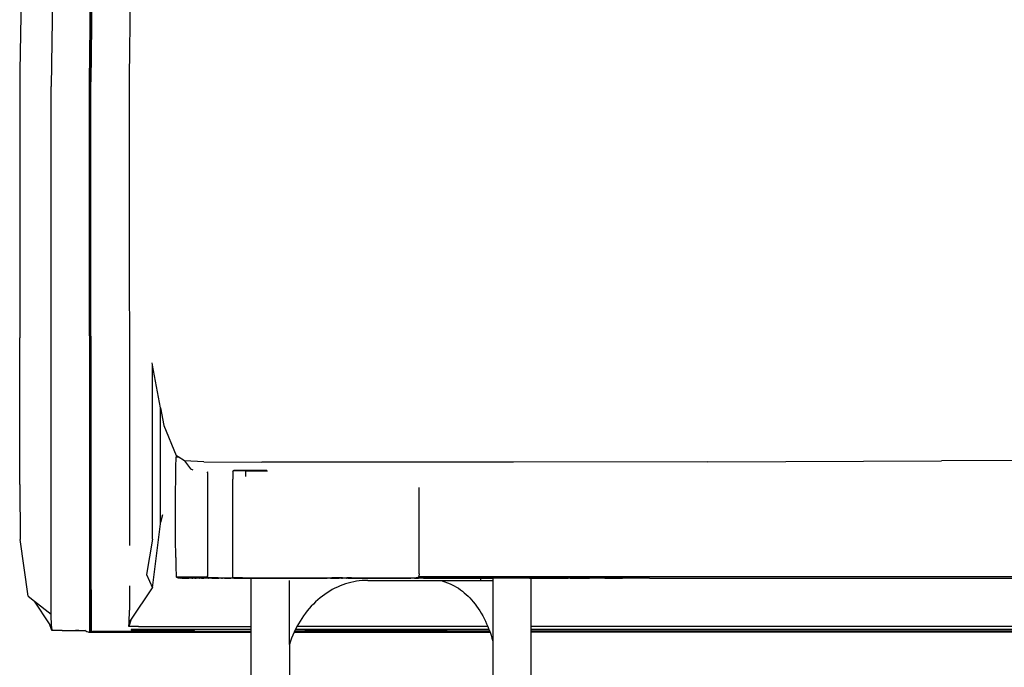
# Model space of a CAD drawing. Units: metres. Extents: x 7.6 to 25.4, y 9.7 to 16.4.
# Drawn here: x 7.6 to 8.4, y 10.2 to 10.7 of the extents above; entities that cross this region are included whole.
import ezdxf

# ---------------------------------------------------------------- set-up
doc = ezdxf.new("R2010")
doc.units = ezdxf.units.M
doc.layers.add('ProfileEdges', color=7, linetype='Continuous')

# ---------------------------------------------------------------- blocks, each defined once
blk = doc.blocks.new('Minotti Tape Furniture fr')
at = {"layer": 'ProfileEdges'}
for p, q in [((-8.36898, 0.09298), (-8.37176, -0.21748)), ((-8.43179, 0.08324), (-8.43642, -0.22537)), ((-8.40459, -0.22175), (-8.40089, 0.08796)), ((-8.40038, 0.0881), (-8.40408, -0.22155)), ((-8.39986, 0.08823), (-8.40356, -0.22153)), ((-8.45765, 0.07869), (-8.46226, -0.21245)), ((-8.46226, -0.21245), (-8.46241, -0.26037)), ((-8.37176, -0.21748), (-8.37175, -0.6046)), ((-8.43634, -0.66149), (-8.43642, -0.22537)), ((-8.40447, -0.64145), (-8.40459, -0.22175)), ((-8.40408, -0.22155), (-8.40406, -0.49017)), ((-8.40342, -0.64138), (-8.40356, -0.22153)), ((-8.46241, -0.26037), (-8.46229, -0.43296)), ((-8.46225, -0.4362), (-8.46229, -0.43296)), ((-8.46224, -0.45319), (-8.46225, -0.4362)), ((-8.4622, -0.47162), (-8.46224, -0.45319)), ((-8.35286, -0.45385), (-8.3529, -0.45364)), ((-8.35256, -0.45548), (-8.35286, -0.45385)), ((-8.35261, -0.59948), (-8.35256, -0.45558)), ((-8.35256, -0.45558), (-8.35256, -0.45548)), ((-8.34593, -0.49086), (-8.35256, -0.45558)), ((-8.46219, -0.55428), (-8.4622, -0.47162)), ((-8.40406, -0.49017), (-8.40406, -0.49032)), ((-8.40406, -0.49032), (-8.40404, -0.60661)), ((-8.34597, -0.53685), (-8.34593, -0.49086)), ((-8.34593, -0.49086), (-8.34318, -0.50557)), ((-8.34318, -0.50557), (-8.33304, -0.53024)), ((-8.34611, -0.5856), (-8.34597, -0.53685)), ((-8.33332, -0.53817), (-8.33317, -0.53328)), ((-8.33317, -0.53328), (-8.33296, -0.53138)), ((-8.33227, -0.53073), (-8.33304, -0.53024)), ((-8.33296, -0.53138), (-8.33269, -0.53103)), ((-8.33296, -0.53138), (-8.33127, -0.53138)), ((-8.33269, -0.53103), (-8.33233, -0.53075)), ((-8.33233, -0.53075), (-8.33227, -0.53073)), ((-8.33127, -0.53138), (-8.33227, -0.53073)), ((-8.32614, -0.5347), (-8.33127, -0.53138)), ((-8.31017, -0.53555), (-8.32614, -0.5347)), ((-8.32614, -0.5347), (-8.32129, -0.54144)), ((-8.31017, -0.53555), (-8.26222, -0.53588)), ((-8.0541, -0.53589), (-8.26222, -0.53588)), ((-7.89354, -0.53557), (-8.0541, -0.53589)), ((-7.89354, -0.53557), (-7.70022, -0.53472)), ((-7.30105, -0.53389), (-7.70022, -0.53472)), ((-8.33341, -0.54752), (-8.33332, -0.53817)), ((-8.32129, -0.54144), (-8.31925, -0.54216)), ((-8.30704, -0.54477), (-8.30709, -0.54621)), ((-8.30704, -0.54465), (-8.30699, -0.54436)), ((-8.30704, -0.54465), (-8.30704, -0.54477)), ((-8.30699, -0.54436), (-8.30673, -0.5434)), ((-8.28621, -0.5435), (-8.28602, -0.54293)), ((-8.28621, -0.5435), (-8.28621, -0.54976)), ((-8.28602, -0.54293), (-8.28545, -0.54274)), ((-8.27576, -0.54293), (-8.28602, -0.54293)), ((-8.27578, -0.54274), (-8.28545, -0.54274)), ((-8.27578, -0.54274), (-8.27576, -0.54293)), ((-8.25818, -0.54274), (-8.27578, -0.54274)), ((-8.27576, -0.54293), (-8.25752, -0.54293)), ((-8.27576, -0.54343), (-8.27576, -0.54756)), ((-8.33347, -0.56278), (-8.33341, -0.54752)), ((-8.30709, -0.54621), (-8.30712, -0.54626)), ((-8.30712, -0.54626), (-8.30709, -0.54798)), ((-8.30709, -0.54798), (-8.30712, -0.54813)), ((-8.30712, -0.54813), (-8.30712, -0.62625)), ((-8.28621, -0.63087), (-8.28621, -0.54976)), ((-8.46219, -0.55428), (-8.46204, -0.59986)), ((-8.13199, -0.5579), (-8.13199, -0.55681)), ((-8.13199, -0.62816), (-8.13199, -0.5579)), ((-8.33349, -0.58099), (-8.33347, -0.56278)), ((-8.34425, -0.57931), (-8.34611, -0.5856)), ((-8.34611, -0.58692), (-8.34611, -0.5856)), ((-8.33347, -0.59921), (-8.33349, -0.58099)), ((-8.3526, -0.63957), (-8.34611, -0.58692)), ((-8.45551, -0.64665), (-8.46204, -0.59986)), ((-8.35261, -0.59948), (-8.35759, -0.62874)), ((-8.33341, -0.61447), (-8.33347, -0.59921)), ((-8.40404, -0.60661), (-8.40402, -0.60691)), ((-8.40402, -0.60691), (-8.40401, -0.64023)), ((-8.33341, -0.61447), (-8.33332, -0.62382)), ((-8.33332, -0.62382), (-8.33317, -0.62871)), ((-8.30712, -0.62625), (-8.30709, -0.62643)), ((-8.30709, -0.62643), (-8.30712, -0.62811)), ((-8.35759, -0.62874), (-8.3526, -0.63957)), ((-8.33317, -0.62871), (-8.33296, -0.6306)), ((-8.33296, -0.6306), (-8.33269, -0.63096)), ((-8.33296, -0.6306), (-8.30683, -0.6306)), ((-8.33269, -0.63096), (-8.33233, -0.63124)), ((-8.33233, -0.63124), (-8.3314, -0.63145)), ((-8.3305, -0.63145), (-8.3314, -0.63145)), ((-8.3314, -0.63145), (-8.32937, -0.63159)), ((-8.32848, -0.63159), (-8.3305, -0.63145)), ((-8.3305, -0.63145), (-8.32937, -0.63159)), ((-8.32848, -0.63159), (-8.32937, -0.63159)), ((-8.32848, -0.63159), (-8.32775, -0.63162)), ((-8.32775, -0.63162), (-8.32717, -0.63163)), ((-8.32717, -0.63163), (-8.3269, -0.63159)), ((-8.32717, -0.63163), (-8.32575, -0.63169)), ((-8.3269, -0.63159), (-8.32575, -0.63169)), ((-8.32575, -0.63169), (-8.32328, -0.63169)), ((-8.32328, -0.63169), (-8.32264, -0.63171)), ((-8.32166, -0.63171), (-8.32264, -0.63171)), ((-8.3212, -0.63173), (-8.32166, -0.63171)), ((-8.32003, -0.63175), (-8.3212, -0.63173)), ((-8.31928, -0.63169), (-8.32003, -0.63175)), ((-8.32003, -0.63175), (-8.31915, -0.63175)), ((-8.31781, -0.63169), (-8.31928, -0.63169)), ((-8.31781, -0.63169), (-8.31915, -0.63175)), ((-8.31757, -0.63175), (-8.31781, -0.63169)), ((-8.31757, -0.63175), (-8.31662, -0.63176)), ((-8.31549, -0.63176), (-8.31662, -0.63176)), ((-8.31447, -0.63177), (-8.31549, -0.63176)), ((-8.31401, -0.63178), (-8.31447, -0.63177)), ((-8.31401, -0.63178), (-8.31361, -0.63175)), ((-8.31274, -0.63178), (-8.31361, -0.63175)), ((-8.31213, -0.63175), (-8.31274, -0.63178)), ((-8.31213, -0.63175), (-8.31197, -0.63176)), ((-8.31197, -0.63176), (-8.31186, -0.63178)), ((-8.31186, -0.63178), (-8.31163, -0.63176)), ((-8.31163, -0.63176), (-8.31119, -0.63176)), ((-8.31119, -0.63176), (-8.31095, -0.63177)), ((-8.31095, -0.63177), (-8.31029, -0.63178)), ((-8.30651, -0.63179), (-8.31029, -0.63178)), ((-8.30712, -0.62811), (-8.30709, -0.62816)), ((-8.30709, -0.62816), (-8.30704, -0.62973)), ((-8.30699, -0.63001), (-8.30704, -0.62973)), ((-8.30683, -0.6306), (-8.30699, -0.63001)), ((-8.30671, -0.63108), (-8.30683, -0.6306)), ((-8.30621, -0.63145), (-8.30671, -0.63108)), ((-8.30651, -0.63179), (-8.30637, -0.63178)), ((-8.30595, -0.63179), (-8.30637, -0.63178)), ((-8.30621, -0.63145), (-8.30601, -0.63145)), ((-8.30566, -0.63164), (-8.30621, -0.63145)), ((-8.29818, -0.63145), (-8.30601, -0.63145)), ((-8.30488, -0.63178), (-8.30595, -0.63179)), ((-8.29808, -0.63164), (-8.30566, -0.63164)), ((-8.30462, -0.63178), (-8.30488, -0.63178)), ((-8.30447, -0.63177), (-8.30462, -0.63178)), ((-8.3044, -0.63179), (-8.30447, -0.63177)), ((-8.30407, -0.63175), (-8.3044, -0.63179)), ((-8.30408, -0.63179), (-8.3044, -0.63179)), ((-8.30379, -0.63178), (-8.30408, -0.63179)), ((-8.30379, -0.63178), (-8.30407, -0.63175)), ((-8.30352, -0.63179), (-8.30379, -0.63178)), ((-8.30352, -0.63179), (-8.30301, -0.63179)), ((-8.30301, -0.63179), (-8.3021, -0.63175)), ((-8.3021, -0.63175), (-8.30197, -0.63179)), ((-8.30197, -0.63179), (-8.29809, -0.63179)), ((-8.29818, -0.63145), (-8.29808, -0.63164)), ((-8.29818, -0.63145), (-8.29808, -0.63148)), ((-8.29806, -0.63178), (-8.29809, -0.63179)), ((-8.29808, -0.63164), (-8.29769, -0.63162)), ((-8.29687, -0.63178), (-8.29806, -0.63178)), ((-8.29769, -0.63162), (-8.29765, -0.63164)), ((-8.29637, -0.63164), (-8.29765, -0.63164)), ((-8.29659, -0.63179), (-8.29687, -0.63178)), ((-8.29629, -0.63178), (-8.29659, -0.63179)), ((-8.29637, -0.63164), (-8.29645, -0.63157)), ((-8.28545, -0.63164), (-8.29637, -0.63164)), ((-8.29553, -0.63179), (-8.29629, -0.63178)), ((-8.29553, -0.63179), (-8.29498, -0.63178)), ((-8.29498, -0.63178), (-8.29466, -0.63179)), ((-8.29375, -0.63175), (-8.29466, -0.63179)), ((-8.29312, -0.63179), (-8.29375, -0.63175)), ((-8.29312, -0.63179), (-8.29054, -0.63177)), ((-8.29054, -0.63177), (-8.28995, -0.63179)), ((-8.28995, -0.63179), (-8.28928, -0.63179)), ((-8.28928, -0.63179), (-8.28864, -0.63179)), ((-8.28864, -0.63179), (-8.28828, -0.63179)), ((-8.28828, -0.63179), (-8.28778, -0.63179)), ((-8.28726, -0.63179), (-8.28778, -0.63179)), ((-8.28684, -0.63179), (-8.28726, -0.63179)), ((-8.28662, -0.63178), (-8.28684, -0.63179)), ((-8.28493, -0.63177), (-8.28662, -0.63178)), ((-8.28602, -0.63145), (-8.28621, -0.63087)), ((-8.28545, -0.63164), (-8.28602, -0.63145)), ((-8.28602, -0.63145), (-8.20449, -0.63145)), ((-8.27814, -0.63145), (-8.28602, -0.63145)), ((-8.28545, -0.63164), (-8.20825, -0.63164)), ((-8.27861, -0.63164), (-8.28545, -0.63164)), ((-8.28493, -0.63177), (-8.28331, -0.63175)), ((-8.28235, -0.63179), (-8.28331, -0.63175)), ((-8.28229, -0.63176), (-8.28235, -0.63179)), ((-8.28153, -0.63175), (-8.28229, -0.63176)), ((-8.27989, -0.63179), (-8.28153, -0.63175)), ((-8.27107, -0.67165), (-8.27107, -0.63179)), ((-8.23939, -0.6662), (-8.2394, -0.63351)), ((-8.21591, -0.63179), (-8.21881, -0.63178)), ((-8.21591, -0.63179), (-8.21474, -0.63178)), ((-8.21384, -0.63179), (-8.21474, -0.63178)), ((-8.21129, -0.63179), (-8.21384, -0.63179)), ((-8.21057, -0.63179), (-8.21129, -0.63179)), ((-8.20942, -0.63179), (-8.21057, -0.63179)), ((-8.20866, -0.63179), (-8.20942, -0.63179)), ((-8.20775, -0.63179), (-8.20866, -0.63179)), ((-8.20545, -0.63165), (-8.20825, -0.63164)), ((-8.20643, -0.63179), (-8.20775, -0.63179)), ((-8.20032, -0.63179), (-8.20643, -0.63179)), ((-8.20545, -0.63165), (-8.20459, -0.63165)), ((-8.20459, -0.63165), (-8.20433, -0.63164)), ((-8.20449, -0.63145), (-8.2044, -0.63145)), ((-8.2044, -0.63145), (-8.20435, -0.63146)), ((-8.20367, -0.63146), (-8.20435, -0.63146)), ((-8.20433, -0.63164), (-8.20422, -0.63164)), ((-8.20422, -0.63164), (-8.20389, -0.63165)), ((-8.20389, -0.63165), (-8.2008, -0.63164)), ((-8.20111, -0.63145), (-8.20367, -0.63146)), ((-8.19979, -0.63146), (-8.20111, -0.63145)), ((-8.2008, -0.63164), (-8.20002, -0.63165)), ((-8.20032, -0.63179), (-8.19814, -0.63179)), ((-8.20002, -0.63165), (-8.19963, -0.63164)), ((-8.19819, -0.63145), (-8.19979, -0.63146)), ((-8.19963, -0.63164), (-8.19887, -0.63165)), ((-8.19784, -0.63164), (-8.19887, -0.63165)), ((-8.19591, -0.63146), (-8.19819, -0.63145)), ((-8.19114, -0.63178), (-8.19814, -0.63179)), ((-8.19637, -0.63165), (-8.19784, -0.63164)), ((-8.19637, -0.63165), (-8.19614, -0.63165)), ((-8.19614, -0.63165), (-8.19557, -0.63164)), ((-8.19558, -0.63145), (-8.19591, -0.63146)), ((-8.19558, -0.63145), (-8.19313, -0.63145)), ((-8.19275, -0.63164), (-8.19557, -0.63164)), ((-8.19313, -0.63145), (-8.19203, -0.63146)), ((-8.19267, -0.63165), (-8.19275, -0.63164)), ((-8.19227, -0.63165), (-8.19267, -0.63165)), ((-8.19227, -0.63165), (-8.19204, -0.63164)), ((-8.19041, -0.63164), (-8.19204, -0.63164)), ((-8.19081, -0.63145), (-8.19203, -0.63146)), ((-8.19114, -0.63178), (-8.18391, -0.63179)), ((-8.18817, -0.63146), (-8.19081, -0.63145)), ((-8.18903, -0.63165), (-8.19041, -0.63164)), ((-8.18903, -0.63165), (-8.18895, -0.63164)), ((-8.18895, -0.63164), (-8.18842, -0.63165)), ((-8.18624, -0.63466), (-8.18852, -0.63516)), ((-8.18842, -0.63165), (-8.18621, -0.63164)), ((-8.18817, -0.63146), (-8.13507, -0.63145)), ((-8.18394, -0.63424), (-8.18624, -0.63466)), ((-8.18621, -0.63164), (-8.18547, -0.63165)), ((-8.18547, -0.63165), (-8.1846, -0.63165)), ((-8.1846, -0.63165), (-8.18359, -0.63164)), ((-8.18163, -0.63392), (-8.18394, -0.63424)), ((-8.17807, -0.63179), (-8.18391, -0.63179)), ((-8.18359, -0.63164), (-8.1808, -0.63165)), ((-8.17932, -0.63369), (-8.18163, -0.63392)), ((-8.1808, -0.63165), (-8.14094, -0.63164)), ((-8.177, -0.63355), (-8.17932, -0.63369)), ((-8.17622, -0.63179), (-8.17807, -0.63179)), ((-8.17467, -0.63351), (-8.177, -0.63355)), ((-8.17331, -0.63178), (-8.17622, -0.63179)), ((-8.17467, -0.63351), (-8.10621, -0.63352)), ((-8.17331, -0.63178), (-8.16692, -0.63179)), ((-8.1635, -0.63178), (-8.16692, -0.63179)), ((-8.16013, -0.63179), (-8.1635, -0.63178)), ((-8.16013, -0.63179), (-8.15888, -0.63178)), ((-8.152, -0.63179), (-8.15888, -0.63178)), ((-8.12595, -0.63178), (-8.152, -0.63179)), ((-8.14094, -0.63164), (-8.1391, -0.63165)), ((-8.13793, -0.63164), (-8.1391, -0.63165)), ((-8.13588, -0.63165), (-8.13793, -0.63164)), ((-8.13588, -0.63165), (-8.13481, -0.63164)), ((-8.13507, -0.63145), (-8.1345, -0.63145)), ((-8.1347, -0.63164), (-8.13481, -0.63164)), ((-8.13453, -0.63165), (-8.1347, -0.63164)), ((-8.13453, -0.63165), (-8.13412, -0.63164)), ((-8.13309, -0.63108), (-8.1345, -0.63145)), ((-8.13426, -0.63146), (-8.1345, -0.63145)), ((-8.12722, -0.63146), (-8.13426, -0.63146)), ((-8.13412, -0.63164), (-8.13254, -0.63165)), ((-8.13273, -0.6306), (-8.13309, -0.63108)), ((-8.13227, -0.63001), (-8.13273, -0.6306)), ((-8.12595, -0.6306), (-8.13273, -0.6306)), ((-8.12866, -0.63165), (-8.13254, -0.63165)), ((-8.13199, -0.62816), (-8.13227, -0.63001)), ((-8.12866, -0.63165), (-8.12848, -0.63164)), ((-8.12848, -0.63164), (-8.12791, -0.63164)), ((-8.12722, -0.63146), (-8.12791, -0.63164)), ((-8.12791, -0.63164), (-8.12553, -0.63165)), ((-8.12645, -0.63125), (-8.12722, -0.63146)), ((-8.08072, -0.63146), (-8.12722, -0.63146)), ((-8.12595, -0.6306), (-8.12645, -0.63125)), ((-8.02512, -0.6306), (-8.12595, -0.6306)), ((-8.12539, -0.63178), (-8.12595, -0.63178)), ((-8.12553, -0.63165), (-8.08079, -0.63165)), ((-8.12253, -0.63178), (-8.12539, -0.63178)), ((-8.12209, -0.63178), (-8.12253, -0.63178)), ((-8.12023, -0.63179), (-8.12209, -0.63178)), ((-8.08258, -0.63178), (-8.12023, -0.63179)), ((-8.11398, -0.63351), (-8.10649, -0.63645)), ((-8.10621, -0.63352), (-8.09424, -0.63355)), ((-8.09424, -0.63355), (-8.08156, -0.63353)), ((-8.08258, -0.63178), (-8.08085, -0.63179)), ((-8.0815, -0.63352), (-8.08156, -0.63353)), ((-8.0815, -0.63352), (-8.08085, -0.63179)), ((-8.0815, -0.63352), (-8.07107, -0.63352)), ((-8.08085, -0.63179), (-8.08079, -0.63165)), ((-8.08085, -0.63179), (-8.07349, -0.63178)), ((-8.08079, -0.63165), (-8.08072, -0.63146)), ((-8.08079, -0.63165), (-8.07107, -0.63165)), ((-8.08072, -0.63146), (-8.0805, -0.63088)), ((-8.07107, -0.63146), (-8.08072, -0.63146)), ((-8.07107, -0.63179), (-8.07349, -0.63178)), ((-8.07107, -0.63088), (-8.07107, -0.63146)), ((-8.06899, -0.63146), (-8.07107, -0.63146)), ((-8.07107, -0.63146), (-8.07107, -0.63165)), ((-8.06892, -0.63165), (-8.07107, -0.63165)), ((-8.07107, -0.63165), (-8.07107, -0.63179)), ((-8.06886, -0.63179), (-8.07107, -0.63179)), ((-8.07107, -0.63179), (-8.07107, -0.63352)), ((-8.071, -0.63352), (-8.07107, -0.63352)), ((-8.07107, -0.63352), (-8.07107, -0.68428)), ((-8.03939, -0.63146), (-8.06899, -0.63146)), ((-8.03939, -0.63165), (-8.06892, -0.63165)), ((-8.0408, -0.63179), (-8.06886, -0.63179)), ((-8.0408, -0.63179), (-8.03954, -0.63178)), ((-8.03954, -0.63178), (-8.03939, -0.63179)), ((-8.03939, -0.63146), (-8.03939, -0.63088)), ((-8.03939, -0.63165), (-8.03939, -0.63146)), ((-8.03939, -0.63146), (-8.03554, -0.63146)), ((-8.03939, -0.63179), (-8.03939, -0.63165)), ((-8.03939, -0.63165), (-8.03554, -0.63165)), ((-8.03939, -0.63179), (-8.03645, -0.63178)), ((-8.03939, -0.67165), (-8.03939, -0.63179)), ((-8.03645, -0.63178), (-8.03402, -0.63179)), ((-8.03554, -0.63088), (-8.03554, -0.63146)), ((-8.03554, -0.63146), (-8.03554, -0.63165)), ((-8.035, -0.63146), (-8.03554, -0.63146)), ((-8.035, -0.63165), (-8.03554, -0.63165)), ((-8.035, -0.63088), (-8.035, -0.63146)), ((-8.035, -0.63146), (-8.035, -0.63165)), ((-8.035, -0.63146), (-8.02531, -0.63146)), ((-8.035, -0.63165), (-8.0257, -0.63165)), ((-8.03402, -0.63179), (-8.00883, -0.63179)), ((-8.0257, -0.63165), (-8.02531, -0.63146)), ((-8.02535, -0.63165), (-8.0257, -0.63165)), ((-8.02535, -0.63165), (-8.0249, -0.63146)), ((-8.02535, -0.63165), (-8.01112, -0.63165)), ((-8.02531, -0.63146), (-8.02512, -0.63088)), ((-8.0249, -0.63146), (-8.02531, -0.63146)), ((-8.02512, -0.63088), (-8.02512, -0.6306)), ((-8.02458, -0.6306), (-8.02512, -0.6306)), ((-8.02478, -0.63146), (-8.0249, -0.63146)), ((-8.02478, -0.63146), (-8.02458, -0.63088)), ((-8.02478, -0.63146), (-8.01175, -0.63146)), ((-8.02458, -0.63088), (-8.02458, -0.6306)), ((-7.97073, -0.6306), (-8.02458, -0.6306)), ((-8.01175, -0.63146), (-8.01112, -0.63165)), ((-7.9787, -0.63165), (-8.01112, -0.63165)), ((-8.00719, -0.63179), (-8.00883, -0.63179)), ((-8.00719, -0.63179), (-7.99134, -0.63179)), ((-7.98889, -0.63179), (-7.99134, -0.63179)), ((-7.94399, -0.63179), (-7.98889, -0.63179)), ((-7.97838, -0.63146), (-7.9787, -0.63165)), ((-7.97838, -0.63146), (-7.9787, -0.63159)), ((-7.9787, -0.63165), (-7.97211, -0.63165)), ((-7.97838, -0.63146), (-7.9716, -0.63146)), ((-7.97211, -0.63165), (-7.9716, -0.63146)), ((-7.97211, -0.63165), (-7.96396, -0.63165)), ((-7.9716, -0.63146), (-7.97108, -0.63126)), ((-7.9716, -0.63146), (-7.96388, -0.63146)), ((-7.97108, -0.63126), (-7.97073, -0.6306)), ((-7.96224, -0.6306), (-7.97073, -0.6306)), ((-7.96396, -0.63165), (-7.96348, -0.63146)), ((-7.96348, -0.63146), (-7.96388, -0.63146)), ((-7.96348, -0.63146), (-7.96293, -0.63126)), ((-7.9625, -0.63109), (-7.96293, -0.63126)), ((-7.9625, -0.63109), (-7.96224, -0.6306)), ((-3.15262, -0.6306), (-7.96224, -0.6306)), ((-7.94163, -0.63179), (-7.94399, -0.63179)), ((-7.94163, -0.63179), (-3.1739, -0.63179)), ((-8.40443, -0.662), (-8.40447, -0.64145)), ((-8.40401, -0.64023), (-8.40398, -0.6407)), ((-8.40398, -0.6407), (-8.40399, -0.66047)), ((-8.40342, -0.64138), (-8.40338, -0.66193)), ((-8.37175, -0.63803), (-8.37172, -0.65812)), ((-8.3706, -0.66639), (-8.3526, -0.63957)), ((-8.20602, -0.64239), (-8.20808, -0.64368)), ((-8.20393, -0.64119), (-8.20602, -0.64239)), ((-8.20181, -0.64007), (-8.20393, -0.64119)), ((-8.19966, -0.63903), (-8.20181, -0.64007)), ((-8.19748, -0.63808), (-8.19966, -0.63903)), ((-8.19527, -0.63722), (-8.19748, -0.63808)), ((-8.19304, -0.63644), (-8.19527, -0.63722)), ((-8.19079, -0.63576), (-8.19304, -0.63644)), ((-8.18852, -0.63516), (-8.19079, -0.63576)), ((-8.10649, -0.63645), (-8.10476, -0.63723)), ((-8.10476, -0.63723), (-8.10305, -0.63809)), ((-8.10305, -0.63809), (-8.10135, -0.63904)), ((-8.10135, -0.63904), (-8.09968, -0.64008)), ((-8.09968, -0.64008), (-8.09804, -0.6412)), ((-8.09804, -0.6412), (-8.09641, -0.6424)), ((-8.09641, -0.6424), (-8.09482, -0.64369)), ((-8.45551, -0.64665), (-8.45019, -0.65077)), ((-8.43775, -0.6693), (-8.45019, -0.65077)), ((-8.45019, -0.65077), (-8.43634, -0.66149)), ((-8.21773, -0.65129), (-8.21953, -0.65304)), ((-8.21589, -0.64962), (-8.21773, -0.65129)), ((-8.214, -0.64802), (-8.21589, -0.64962)), ((-8.21207, -0.64649), (-8.214, -0.64802)), ((-8.21009, -0.64505), (-8.21207, -0.64649)), ((-8.20808, -0.64368), (-8.21009, -0.64505)), ((-8.09482, -0.64369), (-8.09326, -0.64506)), ((-8.09326, -0.64506), (-8.09172, -0.6465)), ((-8.09172, -0.6465), (-8.09022, -0.64803)), ((-8.09022, -0.64803), (-8.08875, -0.64963)), ((-8.08875, -0.64963), (-8.08732, -0.6513)), ((-8.08732, -0.6513), (-8.08593, -0.65305)), ((-8.37182, -0.6682), (-8.37172, -0.65812)), ((-8.2246, -0.6587), (-8.22618, -0.66071)), ((-8.22296, -0.65674), (-8.2246, -0.6587)), ((-8.22127, -0.65486), (-8.22296, -0.65674)), ((-8.21953, -0.65304), (-8.22127, -0.65486)), ((-8.08593, -0.65305), (-8.08458, -0.65487)), ((-8.08458, -0.65487), (-8.08326, -0.65675)), ((-8.08326, -0.65675), (-8.08199, -0.65871)), ((-8.08199, -0.65871), (-8.08077, -0.66072)), ((-8.43624, -0.67155), (-8.43634, -0.66149)), ((-8.40438, -0.67235), (-8.40443, -0.662)), ((-8.40399, -0.66047), (-8.40395, -0.66107)), ((-8.40395, -0.66107), (-8.40398, -0.67064)), ((-8.40338, -0.66193), (-8.40339, -0.67229)), ((-8.3706, -0.66639), (-8.37217, -0.67158)), ((-8.37182, -0.6682), (-8.3706, -0.66639)), ((-8.23939, -0.67165), (-8.23939, -0.6662)), ((-8.23057, -0.66712), (-8.23191, -0.66937)), ((-8.22917, -0.66493), (-8.23057, -0.66712)), ((-8.2277, -0.66279), (-8.22917, -0.66493)), ((-8.22618, -0.66071), (-8.2277, -0.66279)), ((-8.08077, -0.66072), (-8.07958, -0.6628)), ((-8.07958, -0.6628), (-8.07845, -0.66494)), ((-8.07845, -0.66494), (-8.07736, -0.66713)), ((-8.07736, -0.66713), (-8.07632, -0.66938)), ((-8.4359, -0.67488), (-8.43775, -0.6693)), ((-8.43624, -0.67155), (-8.43775, -0.6693)), ((-8.43624, -0.67155), (-8.4359, -0.67488)), ((-8.42717, -0.67484), (-8.4359, -0.67488)), ((-8.42717, -0.67484), (-8.41083, -0.67483)), ((-8.41602, -0.67437), (-8.41083, -0.67483)), ((-8.41083, -0.67483), (-8.40847, -0.67504)), ((-8.40702, -0.67597), (-8.40847, -0.67504)), ((-8.40432, -0.67434), (-8.40438, -0.67235)), ((-8.40431, -0.67483), (-8.40432, -0.67434)), ((-8.40394, -0.67434), (-8.40432, -0.67434)), ((-8.40428, -0.67582), (-8.40431, -0.67483)), ((-8.40431, -0.67483), (-8.4039, -0.67483)), ((-8.40398, -0.67064), (-8.40394, -0.67131)), ((-8.40397, -0.67404), (-8.40394, -0.67131)), ((-8.40397, -0.67404), (-8.40394, -0.67434)), ((-8.40343, -0.67405), (-8.40397, -0.67404)), ((-8.40394, -0.67434), (-8.40394, -0.67475)), ((-8.40344, -0.67434), (-8.40394, -0.67434)), ((-8.40345, -0.67475), (-8.40394, -0.67475)), ((-8.40394, -0.67475), (-8.4039, -0.67483)), ((-8.4039, -0.67483), (-8.40348, -0.67577)), ((-8.4039, -0.67483), (-8.40345, -0.67483)), ((-8.40345, -0.67483), (-8.40348, -0.67577)), ((-8.40344, -0.67434), (-8.40345, -0.67475)), ((-8.40345, -0.67475), (-8.40345, -0.67483)), ((-8.40343, -0.67405), (-8.40344, -0.67434)), ((-8.40339, -0.67229), (-8.40343, -0.67405)), ((-8.37217, -0.67158), (-8.37182, -0.6682)), ((-8.36409, -0.67161), (-8.37217, -0.67158)), ((-8.31754, -0.67406), (-8.3703, -0.67406)), ((-8.3703, -0.67406), (-8.37029, -0.67433)), ((-8.37029, -0.67433), (-8.37028, -0.67464)), ((-8.37029, -0.67433), (-8.31753, -0.67433)), ((-8.36409, -0.67161), (-8.27107, -0.67165)), ((-8.27107, -0.67406), (-8.31754, -0.67406)), ((-8.31754, -0.67406), (-8.31753, -0.67433)), ((-8.31753, -0.67433), (-8.31752, -0.67464)), ((-8.27107, -0.67433), (-8.31753, -0.67433)), ((-8.27093, -0.67165), (-8.27107, -0.67165)), ((-8.27107, -0.67406), (-8.27107, -0.67165)), ((-8.27093, -0.67406), (-8.27107, -0.67406)), ((-8.27107, -0.67433), (-8.27107, -0.67406)), ((-8.27093, -0.67433), (-8.27107, -0.67433)), ((-8.27107, -0.67585), (-8.27107, -0.67433)), ((-8.23939, -0.67406), (-8.23939, -0.67165)), ((-8.23939, -0.67433), (-8.23939, -0.67406)), ((-8.23939, -0.67581), (-8.23939, -0.67433)), ((-8.23454, -0.67433), (-8.23524, -0.67581)), ((-8.23441, -0.67406), (-8.23454, -0.67433)), ((-8.2266, -0.67433), (-8.23454, -0.67433)), ((-8.23439, -0.67402), (-8.23441, -0.67406)), ((-8.2266, -0.67406), (-8.23441, -0.67406)), ((-8.23318, -0.67165), (-8.23439, -0.67402)), ((-8.23191, -0.66937), (-8.23318, -0.67165)), ((-8.07533, -0.67166), (-8.23318, -0.67165)), ((-8.10891, -0.67407), (-8.2266, -0.67406)), ((-8.2266, -0.67433), (-8.10891, -0.67433)), ((-8.07438, -0.67407), (-8.10891, -0.67407)), ((-8.10891, -0.67433), (-8.10891, -0.67407)), ((-8.07428, -0.67433), (-8.10891, -0.67433)), ((-8.1089, -0.67464), (-8.10891, -0.67433)), ((-8.07632, -0.66938), (-8.07533, -0.67166)), ((-8.07533, -0.67166), (-8.0744, -0.67403)), ((-8.0744, -0.67403), (-8.07438, -0.67407)), ((-8.07438, -0.67407), (-8.07428, -0.67433)), ((-8.07428, -0.67433), (-8.07374, -0.67581)), ((-8.03939, -0.67407), (-8.03939, -0.67165)), ((-3.07546, -0.67165), (-8.03939, -0.67165)), ((-7.97588, -0.67407), (-8.03939, -0.67407)), ((-8.03939, -0.67433), (-8.03939, -0.67407)), ((-7.97588, -0.67433), (-8.03939, -0.67433)), ((-8.03939, -0.67585), (-8.03939, -0.67433)), ((-7.84917, -0.67407), (-7.97588, -0.67407)), ((-7.97588, -0.67407), (-7.97588, -0.67433)), ((-7.84916, -0.67432), (-7.97588, -0.67433)), ((-7.97588, -0.67433), (-7.97587, -0.67465)), ((-7.75042, -0.67407), (-7.84917, -0.67407)), ((-7.84917, -0.67407), (-7.84916, -0.67432)), ((-7.84916, -0.67432), (-7.84916, -0.67466)), ((-7.75042, -0.67432), (-7.84916, -0.67432)), ((-7.66463, -0.67406), (-7.75042, -0.67407)), ((-7.75042, -0.67407), (-7.75042, -0.67432)), ((-7.75042, -0.67432), (-7.75042, -0.67466)), ((-7.66463, -0.67432), (-7.75042, -0.67432)), ((-7.57678, -0.67406), (-7.66463, -0.67406)), ((-7.66463, -0.67406), (-7.66463, -0.67432)), ((-7.66463, -0.67432), (-7.66463, -0.67465)), ((-7.57678, -0.67432), (-7.66463, -0.67432)), ((-8.40547, -0.67623), (-8.40702, -0.67597)), ((-8.40547, -0.67623), (-8.27107, -0.67625)), ((-8.40328, -0.67582), (-8.40428, -0.67582)), ((-8.40328, -0.67582), (-8.40348, -0.67577)), ((-8.40226, -0.67605), (-8.40328, -0.67582)), ((-8.3942, -0.6761), (-8.40226, -0.67605)), ((-8.40223, -0.67578), (-8.39579, -0.67584)), ((-8.39579, -0.67584), (-8.40223, -0.67582)), ((-8.39516, -0.6758), (-8.39579, -0.67584)), ((-8.37052, -0.67584), (-8.39516, -0.6758)), ((-8.3942, -0.6761), (-8.27107, -0.67611)), ((-8.36994, -0.67581), (-8.37052, -0.67584)), ((-8.31779, -0.67584), (-8.36994, -0.67581)), ((-8.31779, -0.67584), (-8.31716, -0.67581)), ((-8.31716, -0.67581), (-8.27107, -0.67585)), ((-8.27107, -0.67585), (-8.27093, -0.67581)), ((-8.27093, -0.67585), (-8.27107, -0.67585)), ((-8.27107, -0.67611), (-8.27107, -0.67585)), ((-8.27107, -0.67611), (-8.27093, -0.67611)), ((-8.27107, -0.67625), (-8.27107, -0.67611)), ((-8.27107, -0.67625), (-8.27093, -0.67625)), ((-8.27106, -0.8896), (-8.27107, -0.67625)), ((-8.23939, -0.67585), (-8.23939, -0.67581)), ((-8.23939, -0.67611), (-8.23939, -0.67585)), ((-8.23939, -0.67625), (-8.23939, -0.67611)), ((-8.23939, -0.6808), (-8.23939, -0.67625)), ((-8.23939, -0.68641), (-8.23939, -0.6808)), ((-8.23853, -0.68386), (-8.23939, -0.68641)), ((-8.2376, -0.68134), (-8.23853, -0.68386)), ((-8.2366, -0.67885), (-8.2376, -0.68134)), ((-8.23553, -0.67641), (-8.2366, -0.67885)), ((-8.23545, -0.67625), (-8.23553, -0.67641)), ((-8.23538, -0.67611), (-8.23545, -0.67625)), ((-8.23545, -0.67625), (-8.07358, -0.67625)), ((-8.23526, -0.67585), (-8.23538, -0.67611)), ((-8.23538, -0.67611), (-8.07363, -0.67611)), ((-8.23524, -0.67581), (-8.23526, -0.67585)), ((-8.2269, -0.67585), (-8.23526, -0.67585)), ((-8.23524, -0.67581), (-8.2269, -0.67585)), ((-8.2262, -0.67581), (-8.2269, -0.67585)), ((-8.10925, -0.67585), (-8.2262, -0.67581)), ((-8.1085, -0.67581), (-8.10925, -0.67585)), ((-8.1085, -0.67581), (-8.07374, -0.67581)), ((-8.07372, -0.67585), (-8.1085, -0.67581)), ((-8.07374, -0.67581), (-8.07372, -0.67585)), ((-8.07372, -0.67585), (-8.07363, -0.67611)), ((-8.07363, -0.67611), (-8.07358, -0.67625)), ((-8.07358, -0.67625), (-8.07351, -0.67642)), ((-8.07351, -0.67642), (-8.07268, -0.67886)), ((-8.07268, -0.67886), (-8.0719, -0.68135)), ((-8.0719, -0.68135), (-8.07118, -0.68387)), ((-8.07118, -0.68387), (-8.07107, -0.68428)), ((-7.97623, -0.67585), (-8.03939, -0.67585)), ((-8.03939, -0.67611), (-8.03939, -0.67585)), ((-8.03939, -0.67625), (-8.03939, -0.67611)), ((-3.07546, -0.67611), (-8.03939, -0.67611)), ((-8.03939, -0.88961), (-8.03939, -0.67625)), ((-3.07546, -0.67625), (-8.03939, -0.67625)), ((-7.97548, -0.67581), (-7.97623, -0.67585)), ((-7.84948, -0.67585), (-7.97548, -0.67581)), ((-7.84881, -0.67581), (-7.84948, -0.67585)), ((-7.75067, -0.67585), (-7.84881, -0.67581)), ((-7.75014, -0.67581), (-7.75067, -0.67585)), ((-7.6648, -0.67585), (-7.75014, -0.67581)), ((-7.66444, -0.67581), (-7.6648, -0.67585)), ((-7.57686, -0.67584), (-7.66444, -0.67581)), ((-8.23939, -0.68641), (-8.23939, -0.8896)), ((-8.07107, -0.68428), (-8.07107, -0.88961)), ((-8.07107, -0.68428), (-8.07101, -0.6845))]:
    blk.add_line(p, q, dxfattribs=at)

msp = doc.modelspace()

# ---------------------------------------------------------------- block references
msp.add_blockref('Minotti Tape Furniture fr', (16.05121, 10.90616))

doc.saveas('drawing.dxf')
